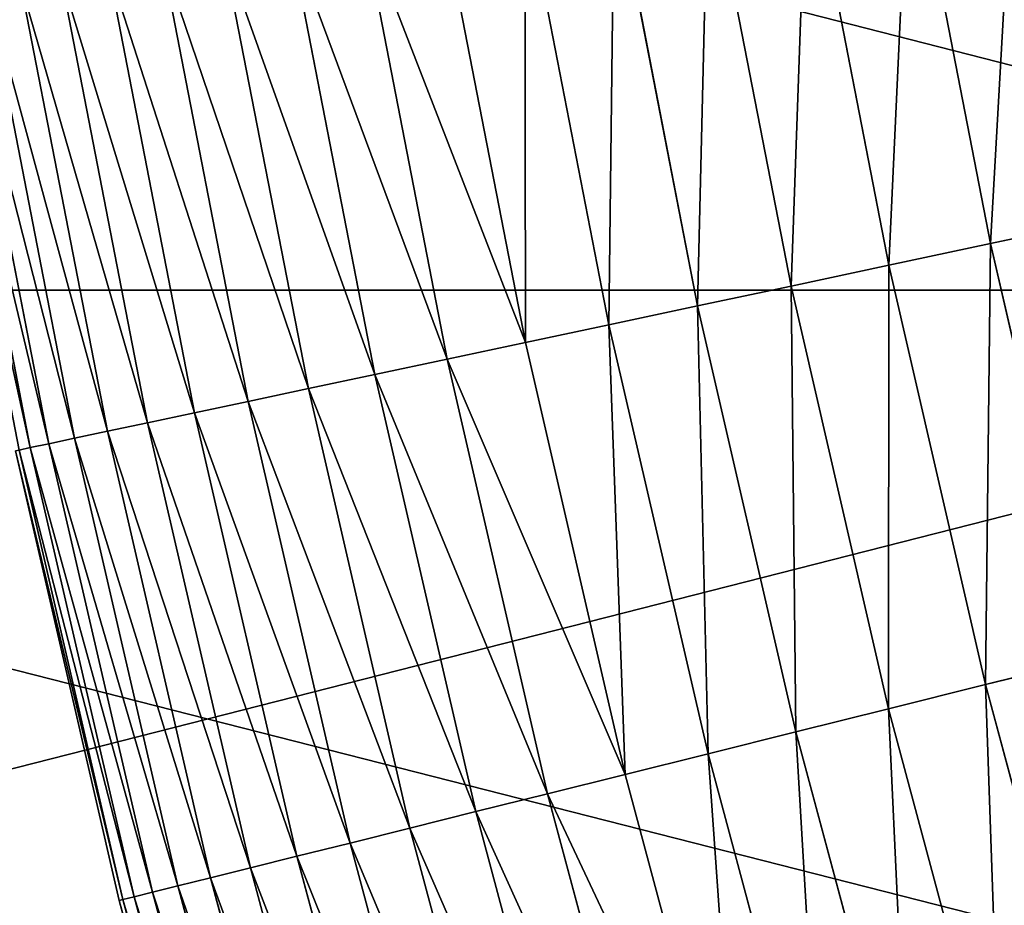
# Model space of a CAD drawing. Units: millimetres. Extents: x 0 to 78, y -74 to 74.
# Drawn here: x 24 to 26, y -7 to -5 of the extents above; entities that cross this region are included whole.
import ezdxf

# ---------------------------------------------------------------- set-up
doc = ezdxf.new("R2010")
doc.units = ezdxf.units.MM
doc.layers.get('0').update_dxf_attribs({"true_color": 0x000000})

# ---------------------------------------------------------------- blocks, each defined once
blk = doc.blocks.new('Group_13')
for p, q in [((24.593, 230.846, 4.948), (26.286, 222.134, 4.948)), ((24.593, 230.846, 495.052), (26.286, 222.134, 495.052)), ((22.463, 230.471, 6.227), (24.171, 221.685, 6.227)), ((22.463, 230.471, 493.773), (24.171, 221.685, 493.773)), ((20.416, 230.11, 7.639), (22.138, 221.252, 7.639)), ((20.416, 230.11, 492.361), (22.138, 221.252, 492.361)), ((18.461, 229.765, 9.179), (20.196, 220.84, 9.179)), ((18.461, 229.765, 490.821), (20.196, 220.84, 490.821)), ((16.604, 229.438, 10.841), (18.352, 220.448, 10.841)), ((16.604, 229.438, 489.159), (18.352, 220.448, 489.159)), ((14.854, 229.129, 12.618), (16.614, 220.078, 12.618)), ((14.854, 229.129, 487.382), (16.614, 220.078, 487.382)), ((13.218, 228.841, 485.497), (14.988, 219.733, 485.497)), ((13.218, 228.841, 14.503), (14.988, 219.733, 14.503)), ((11.701, 228.573, 483.511), (13.482, 219.413, 483.511)), ((11.701, 228.573, 16.489), (13.482, 219.413, 16.489)), ((10.31, 228.328, 481.433), (12.1, 219.119, 481.433)), ((10.31, 228.328, 18.567), (12.1, 219.119, 18.567)), ((9.05, 228.106, 479.27), (10.849, 218.853, 479.27)), ((9.05, 228.106, 20.73), (10.849, 218.853, 20.73)), ((7.927, 227.908, 477.031), (9.733, 218.616, 477.031)), ((7.927, 227.908, 22.969), (9.733, 218.616, 22.969)), ((6.944, 227.735, 474.725), (8.757, 218.408, 474.725)), ((6.944, 227.735, 25.275), (8.757, 218.408, 25.275)), ((6.106, 227.587, 472.361), (7.924, 218.231, 472.361)), ((6.106, 227.587, 27.639), (7.924, 218.231, 27.639)), ((4.488, 227.302, 465.013), (6.318, 217.89, 465.013)), ((4.488, 227.302, 34.987), (6.318, 217.89, 34.987)), ((4.876, 227.37, 467.495), (6.702, 217.972, 467.495)), ((4.876, 227.37, 32.505), (6.702, 217.972, 32.505)), ((5.415, 227.465, 469.948), (7.239, 218.086, 469.948)), ((5.415, 227.465, 30.052), (7.239, 218.086, 30.052)), ((28.476, 222.6, 3.807), (26.286, 222.134, 4.948)), ((26.286, 222.134, 495.052), (28.476, 222.6, 496.193)), ((26.286, 222.134, 4.948), (24.171, 221.685, 6.227)), ((24.171, 221.685, 493.773), (26.286, 222.134, 495.052)), ((26.286, 222.134, 4.948), (28.283, 213.486, 4.948)), ((26.286, 222.134, 495.052), (28.283, 213.486, 495.052)), ((24.171, 221.685, 6.227), (22.138, 221.252, 7.639)), ((22.138, 221.252, 492.361), (24.171, 221.685, 493.773)), ((24.171, 221.685, 6.227), (26.184, 212.963, 6.227)), ((24.171, 221.685, 493.773), (26.184, 212.963, 493.773)), ((22.138, 221.252, 7.639), (20.196, 220.84, 9.179)), ((20.196, 220.84, 490.821), (22.138, 221.252, 492.361)), ((22.138, 221.252, 7.639), (24.167, 212.46, 7.639)), ((22.138, 221.252, 492.361), (24.167, 212.46, 492.361)), ((20.196, 220.84, 9.179), (18.352, 220.448, 10.841)), ((18.352, 220.448, 489.159), (20.196, 220.84, 490.821)), ((20.196, 220.84, 9.179), (22.241, 211.98, 9.179)), ((20.196, 220.84, 490.821), (22.241, 211.98, 490.821)), ((18.352, 220.448, 10.841), (16.614, 220.078, 12.618)), ((16.614, 220.078, 487.382), (18.352, 220.448, 489.159)), ((18.352, 220.448, 10.841), (20.412, 211.524, 10.841)), ((18.352, 220.448, 489.159), (20.412, 211.524, 489.159)), ((16.614, 220.078, 12.618), (14.988, 219.733, 14.503)), ((14.988, 219.733, 485.497), (16.614, 220.078, 487.382)), ((16.614, 220.078, 12.618), (18.688, 211.094, 12.618)), ((16.614, 220.078, 487.382), (18.688, 211.094, 487.382)), ((14.988, 219.733, 14.503), (13.482, 219.413, 16.489)), ((13.482, 219.413, 483.511), (14.988, 219.733, 485.497)), ((14.988, 219.733, 14.503), (17.075, 210.692, 14.503)), ((14.988, 219.733, 485.497), (17.075, 210.692, 485.497)), ((13.482, 219.413, 16.489), (12.1, 219.119, 18.567)), ((12.1, 219.119, 481.433), (13.482, 219.413, 483.511)), ((13.482, 219.413, 16.489), (15.581, 210.32, 16.489)), ((13.482, 219.413, 483.511), (15.581, 210.32, 483.511)), ((12.1, 219.119, 18.567), (10.849, 218.853, 20.73)), ((10.849, 218.853, 479.27), (12.1, 219.119, 481.433)), ((12.1, 219.119, 18.567), (14.211, 209.978, 18.567)), ((12.1, 219.119, 481.433), (14.211, 209.978, 481.433)), ((9.733, 218.616, 477.031), (10.849, 218.853, 479.27)), ((10.849, 218.853, 20.73), (9.733, 218.616, 22.969)), ((10.849, 218.853, 20.73), (12.969, 209.668, 20.73)), ((10.849, 218.853, 479.27), (12.969, 209.668, 479.27)), ((8.757, 218.408, 474.725), (9.733, 218.616, 477.031)), ((9.733, 218.616, 22.969), (8.757, 218.408, 25.275)), ((9.733, 218.616, 22.969), (11.863, 209.392, 22.969)), ((9.733, 218.616, 477.031), (11.863, 209.392, 477.031)), ((8.757, 218.408, 25.275), (7.924, 218.231, 27.639)), ((7.924, 218.231, 472.361), (8.757, 218.408, 474.725)), ((8.757, 218.408, 25.275), (10.894, 209.151, 25.275)), ((8.757, 218.408, 474.725), (10.894, 209.151, 474.725)), ((7.239, 218.086, 30.052), (6.702, 217.972, 32.505)), ((6.702, 217.972, 467.495), (7.239, 218.086, 469.948)), ((7.924, 218.231, 27.639), (7.239, 218.086, 30.052)), ((7.239, 218.086, 469.948), (7.924, 218.231, 472.361)), ((7.239, 218.086, 30.052), (9.388, 208.775, 30.052)), ((7.239, 218.086, 469.948), (9.388, 208.775, 469.948)), ((7.924, 218.231, 27.639), (10.068, 208.945, 27.639)), ((7.924, 218.231, 472.361), (10.068, 208.945, 472.361)), ((6.087, 217.841, 462.512), (6.318, 217.89, 465.013)), ((6.318, 217.89, 34.987), (6.087, 217.841, 37.488)), ((6.318, 217.89, 465.013), (6.702, 217.972, 467.495)), ((6.702, 217.972, 32.505), (6.318, 217.89, 34.987)), ((6.318, 217.89, 465.013), (8.475, 208.548, 465.013)), ((6.318, 217.89, 34.987), (8.475, 208.548, 34.987)), ((6.702, 217.972, 467.495), (8.856, 208.643, 467.495)), ((6.702, 217.972, 32.505), (8.856, 208.643, 32.505)), ((6.009, 217.824, 460), (8.169, 208.471, 460)), ((6.009, 217.824, 40), (8.169, 208.471, 40)), ((6.087, 217.841, 462.512), (8.245, 208.491, 462.512)), ((6.087, 217.841, 37.488), (8.245, 208.491, 37.488)), ((28.283, 213.486, 4.948), (26.184, 212.963, 6.227)), ((26.184, 212.963, 493.773), (28.283, 213.486, 495.052)), ((26.184, 212.963, 6.227), (24.167, 212.46, 7.639)), ((24.167, 212.46, 492.361), (26.184, 212.963, 493.773)), ((26.184, 212.963, 6.227), (28.501, 204.317, 6.227)), ((26.184, 212.963, 493.773), (28.501, 204.317, 493.773)), ((24.167, 212.46, 7.639), (22.241, 211.98, 9.179)), ((22.241, 211.98, 490.821), (24.167, 212.46, 492.361)), ((24.167, 212.46, 7.639), (26.503, 203.745, 7.639)), ((24.167, 212.46, 492.361), (26.503, 203.745, 492.361)), ((22.241, 211.98, 9.179), (20.412, 211.524, 10.841)), ((20.412, 211.524, 489.159), (22.241, 211.98, 490.821)), ((22.241, 211.98, 9.179), (24.594, 203.197, 9.179)), ((22.241, 211.98, 490.821), (24.594, 203.197, 490.821)), ((20.412, 211.524, 10.841), (18.688, 211.094, 12.618)), ((18.688, 211.094, 487.382), (20.412, 211.524, 489.159)), ((20.412, 211.524, 10.841), (22.782, 202.678, 10.841)), ((20.412, 211.524, 489.159), (22.782, 202.678, 489.159)), ((18.688, 211.094, 12.618), (17.075, 210.692, 14.503)), ((17.075, 210.692, 485.497), (18.688, 211.094, 487.382)), ((18.688, 211.094, 12.618), (21.074, 202.188, 12.618)), ((18.688, 211.094, 487.382), (21.074, 202.188, 487.382)), ((17.075, 210.692, 14.503), (15.581, 210.32, 16.489)), ((15.581, 210.32, 483.511), (17.075, 210.692, 485.497)), ((17.075, 210.692, 14.503), (19.477, 201.73, 14.503)), ((17.075, 210.692, 485.497), (19.477, 201.73, 485.497)), ((15.581, 210.32, 16.489), (14.211, 209.978, 18.567)), ((14.211, 209.978, 481.433), (15.581, 210.32, 483.511)), ((15.581, 210.32, 16.489), (17.996, 201.305, 16.489)), ((15.581, 210.32, 483.511), (17.996, 201.305, 483.511)), ((14.211, 209.978, 18.567), (12.969, 209.668, 20.73)), ((12.969, 209.668, 479.27), (14.211, 209.978, 481.433)), ((14.211, 209.978, 18.567), (16.639, 200.916, 18.567)), ((14.211, 209.978, 481.433), (16.639, 200.916, 481.433)), ((12.969, 209.668, 20.73), (11.863, 209.392, 22.969)), ((11.863, 209.392, 477.031), (12.969, 209.668, 479.27)), ((12.969, 209.668, 20.73), (15.409, 200.564, 20.73)), ((12.969, 209.668, 479.27), (15.409, 200.564, 479.27)), ((11.863, 209.392, 22.969), (10.894, 209.151, 25.275)), ((10.894, 209.151, 474.725), (11.863, 209.392, 477.031)), ((11.863, 209.392, 22.969), (14.312, 200.249, 22.969)), ((11.863, 209.392, 477.031), (14.312, 200.249, 477.031)), ((10.894, 209.151, 25.275), (10.068, 208.945, 27.639)), ((10.068, 208.945, 472.361), (10.894, 209.151, 474.725)), ((10.894, 209.151, 25.275), (13.353, 199.974, 25.275)), ((10.894, 209.151, 474.725), (13.353, 199.974, 474.725)), ((10.068, 208.945, 27.639), (9.388, 208.775, 30.052)), ((9.388, 208.775, 469.948), (10.068, 208.945, 472.361)), ((10.068, 208.945, 27.639), (12.535, 199.739, 27.639)), ((10.068, 208.945, 472.361), (12.535, 199.739, 472.361)), ((9.388, 208.775, 30.052), (8.856, 208.643, 32.505)), ((8.856, 208.643, 467.495), (9.388, 208.775, 469.948)), ((9.388, 208.775, 30.052), (11.861, 199.546, 30.052)), ((9.388, 208.775, 469.948), (11.861, 199.546, 469.948)), ((8.169, 208.471, 460), (8.245, 208.491, 462.512)), ((8.245, 208.491, 37.488), (8.169, 208.471, 40)), ((8.169, 208.471, 40), (8.169, 208.471, 460)), ((8.169, 208.471, 460), (10.653, 199.2, 460)), ((8.169, 208.471, 40), (10.653, 199.2, 40)), ((8.245, 208.491, 462.512), (8.475, 208.548, 465.013)), ((8.475, 208.548, 34.987), (8.245, 208.491, 37.488)), ((8.245, 208.491, 462.512), (10.729, 199.221, 462.512)), ((8.245, 208.491, 37.488), (10.729, 199.221, 37.488)), ((8.475, 208.548, 465.013), (8.856, 208.643, 467.495)), ((8.856, 208.643, 32.505), (8.475, 208.548, 34.987)), ((8.475, 208.548, 34.987), (10.956, 199.287, 34.987)), ((8.475, 208.548, 465.013), (10.956, 199.287, 465.013)), ((8.856, 208.643, 32.505), (11.334, 199.395, 32.505)), ((8.856, 208.643, 467.495), (11.334, 199.395, 467.495))]:
    blk.add_line(p, q)
mesh = blk.add_polyface()
corners = [(26.798, 231.235, 3.807), (26.286, 222.134, 4.948), (24.593, 230.846, 4.948), (28.476, 222.6, 3.807)]
mesh.append_faces([[corners[k] for k in face] for face in [(0, 1, 2), (1, 0, 3)]], dxfattribs={"vtx0": -1})
mesh = blk.add_polyface()
corners = [(26.286, 222.134, 495.052), (26.798, 231.235, 496.193), (24.593, 230.846, 495.052), (28.476, 222.6, 496.193)]
mesh.append_faces([[corners[k] for k in face] for face in [(0, 1, 2), (1, 0, 3)]], dxfattribs={"vtx0": -1})
mesh = blk.add_polyface()
corners = [(24.593, 230.846, 4.948), (24.171, 221.685, 6.227), (22.463, 230.471, 6.227), (26.286, 222.134, 4.948)]
mesh.append_faces([[corners[k] for k in face] for face in [(0, 1, 2), (1, 0, 3)]], dxfattribs={"vtx0": -1})
mesh = blk.add_polyface()
corners = [(24.171, 221.685, 493.773), (24.593, 230.846, 495.052), (22.463, 230.471, 493.773), (26.286, 222.134, 495.052)]
mesh.append_faces([[corners[k] for k in face] for face in [(0, 1, 2), (1, 0, 3)]], dxfattribs={"vtx0": -1})
mesh = blk.add_polyface()
corners = [(22.463, 230.471, 6.227), (22.138, 221.252, 7.639), (20.416, 230.11, 7.639), (24.171, 221.685, 6.227)]
mesh.append_faces([[corners[k] for k in face] for face in [(0, 1, 2), (1, 0, 3)]], dxfattribs={"vtx0": -1})
mesh = blk.add_polyface()
corners = [(22.138, 221.252, 492.361), (22.463, 230.471, 493.773), (20.416, 230.11, 492.361), (24.171, 221.685, 493.773)]
mesh.append_faces([[corners[k] for k in face] for face in [(0, 1, 2), (1, 0, 3)]], dxfattribs={"vtx0": -1})
mesh = blk.add_polyface()
corners = [(20.416, 230.11, 7.639), (20.196, 220.84, 9.179), (18.461, 229.765, 9.179), (22.138, 221.252, 7.639)]
mesh.append_faces([[corners[k] for k in face] for face in [(0, 1, 2), (1, 0, 3)]], dxfattribs={"vtx0": -1})
mesh = blk.add_polyface()
corners = [(20.196, 220.84, 490.821), (20.416, 230.11, 492.361), (18.461, 229.765, 490.821), (22.138, 221.252, 492.361)]
mesh.append_faces([[corners[k] for k in face] for face in [(0, 1, 2), (1, 0, 3)]], dxfattribs={"vtx0": -1})
mesh = blk.add_polyface()
corners = [(18.461, 229.765, 9.179), (18.352, 220.448, 10.841), (16.604, 229.438, 10.841), (20.196, 220.84, 9.179)]
mesh.append_faces([[corners[k] for k in face] for face in [(0, 1, 2), (1, 0, 3)]], dxfattribs={"vtx0": -1})
mesh = blk.add_polyface()
corners = [(18.352, 220.448, 489.159), (18.461, 229.765, 490.821), (16.604, 229.438, 489.159), (20.196, 220.84, 490.821)]
mesh.append_faces([[corners[k] for k in face] for face in [(0, 1, 2), (1, 0, 3)]], dxfattribs={"vtx0": -1})
mesh = blk.add_polyface()
corners = [(16.604, 229.438, 10.841), (16.614, 220.078, 12.618), (14.854, 229.129, 12.618), (18.352, 220.448, 10.841)]
mesh.append_faces([[corners[k] for k in face] for face in [(0, 1, 2), (1, 0, 3)]], dxfattribs={"vtx0": -1})
mesh = blk.add_polyface()
corners = [(16.614, 220.078, 487.382), (16.604, 229.438, 489.159), (14.854, 229.129, 487.382), (18.352, 220.448, 489.159)]
mesh.append_faces([[corners[k] for k in face] for face in [(0, 1, 2), (1, 0, 3)]], dxfattribs={"vtx0": -1})
mesh = blk.add_polyface()
corners = [(16.614, 220.078, 487.382), (13.218, 228.841, 485.497), (14.988, 219.733, 485.497), (14.854, 229.129, 487.382)]
mesh.append_faces([[corners[k] for k in face] for face in [(0, 1, 2), (1, 0, 3)]], dxfattribs={"vtx0": -1})
mesh = blk.add_polyface()
corners = [(13.218, 228.841, 14.503), (16.614, 220.078, 12.618), (14.988, 219.733, 14.503), (14.854, 229.129, 12.618)]
mesh.append_faces([[corners[k] for k in face] for face in [(0, 1, 2), (1, 0, 3)]], dxfattribs={"vtx0": -1})
mesh = blk.add_polyface()
corners = [(14.988, 219.733, 485.497), (11.701, 228.573, 483.511), (13.482, 219.413, 483.511), (13.218, 228.841, 485.497)]
mesh.append_faces([[corners[k] for k in face] for face in [(0, 1, 2), (1, 0, 3)]], dxfattribs={"vtx0": -1})
mesh = blk.add_polyface()
corners = [(11.701, 228.573, 16.489), (14.988, 219.733, 14.503), (13.482, 219.413, 16.489), (13.218, 228.841, 14.503)]
mesh.append_faces([[corners[k] for k in face] for face in [(0, 1, 2), (1, 0, 3)]], dxfattribs={"vtx0": -1})
mesh = blk.add_polyface()
corners = [(10.31, 228.328, 18.567), (13.482, 219.413, 16.489), (12.1, 219.119, 18.567), (11.701, 228.573, 16.489)]
mesh.append_faces([[corners[k] for k in face] for face in [(0, 1, 2), (1, 0, 3)]], dxfattribs={"vtx0": -1})
mesh = blk.add_polyface()
corners = [(13.482, 219.413, 483.511), (10.31, 228.328, 481.433), (12.1, 219.119, 481.433), (11.701, 228.573, 483.511)]
mesh.append_faces([[corners[k] for k in face] for face in [(0, 1, 2), (1, 0, 3)]], dxfattribs={"vtx0": -1})
mesh = blk.add_polyface()
corners = [(12.1, 219.119, 481.433), (9.05, 228.106, 479.27), (10.849, 218.853, 479.27), (10.31, 228.328, 481.433)]
mesh.append_faces([[corners[k] for k in face] for face in [(0, 1, 2), (1, 0, 3)]], dxfattribs={"vtx0": -1})
mesh = blk.add_polyface()
corners = [(9.05, 228.106, 20.73), (12.1, 219.119, 18.567), (10.849, 218.853, 20.73), (10.31, 228.328, 18.567)]
mesh.append_faces([[corners[k] for k in face] for face in [(0, 1, 2), (1, 0, 3)]], dxfattribs={"vtx0": -1})
mesh = blk.add_polyface()
corners = [(10.849, 218.853, 479.27), (7.927, 227.908, 477.031), (9.733, 218.616, 477.031), (9.05, 228.106, 479.27)]
mesh.append_faces([[corners[k] for k in face] for face in [(0, 1, 2), (1, 0, 3)]], dxfattribs={"vtx0": -1})
mesh = blk.add_polyface()
corners = [(7.927, 227.908, 22.969), (10.849, 218.853, 20.73), (9.733, 218.616, 22.969), (9.05, 228.106, 20.73)]
mesh.append_faces([[corners[k] for k in face] for face in [(0, 1, 2), (1, 0, 3)]], dxfattribs={"vtx0": -1})
mesh = blk.add_polyface()
corners = [(9.733, 218.616, 477.031), (6.944, 227.735, 474.725), (8.757, 218.408, 474.725), (7.927, 227.908, 477.031)]
mesh.append_faces([[corners[k] for k in face] for face in [(0, 1, 2), (1, 0, 3)]], dxfattribs={"vtx0": -1})
mesh = blk.add_polyface()
corners = [(6.944, 227.735, 25.275), (9.733, 218.616, 22.969), (8.757, 218.408, 25.275), (7.927, 227.908, 22.969)]
mesh.append_faces([[corners[k] for k in face] for face in [(0, 1, 2), (1, 0, 3)]], dxfattribs={"vtx0": -1})
mesh = blk.add_polyface()
corners = [(8.757, 218.408, 474.725), (6.106, 227.587, 472.361), (7.924, 218.231, 472.361), (6.944, 227.735, 474.725)]
mesh.append_faces([[corners[k] for k in face] for face in [(0, 1, 2), (1, 0, 3)]], dxfattribs={"vtx0": -1})
mesh = blk.add_polyface()
corners = [(6.106, 227.587, 27.639), (8.757, 218.408, 25.275), (7.924, 218.231, 27.639), (6.944, 227.735, 25.275)]
mesh.append_faces([[corners[k] for k in face] for face in [(0, 1, 2), (1, 0, 3)]], dxfattribs={"vtx0": -1})
mesh = blk.add_polyface()
corners = [(7.924, 218.231, 472.361), (5.415, 227.465, 469.948), (7.239, 218.086, 469.948), (6.106, 227.587, 472.361)]
mesh.append_faces([[corners[k] for k in face] for face in [(0, 1, 2), (1, 0, 3)]], dxfattribs={"vtx0": -1})
mesh = blk.add_polyface()
corners = [(5.415, 227.465, 30.052), (7.924, 218.231, 27.639), (7.239, 218.086, 30.052), (6.106, 227.587, 27.639)]
mesh.append_faces([[corners[k] for k in face] for face in [(0, 1, 2), (1, 0, 3)]], dxfattribs={"vtx0": -1})
mesh = blk.add_polyface()
corners = [(6.318, 217.89, 465.013), (4.256, 227.26, 462.512), (6.087, 217.841, 462.512), (4.488, 227.302, 465.013)]
mesh.append_faces([[corners[k] for k in face] for face in [(0, 1, 2), (1, 0, 3)]], dxfattribs={"vtx0": -1})
mesh = blk.add_polyface()
corners = [(4.256, 227.26, 37.488), (6.318, 217.89, 34.987), (6.087, 217.841, 37.488), (4.488, 227.302, 34.987)]
mesh.append_faces([[corners[k] for k in face] for face in [(0, 1, 2), (1, 0, 3)]], dxfattribs={"vtx0": -1})
mesh = blk.add_polyface()
corners = [(6.702, 217.972, 467.495), (4.488, 227.302, 465.013), (6.318, 217.89, 465.013), (4.876, 227.37, 467.495)]
mesh.append_faces([[corners[k] for k in face] for face in [(0, 1, 2), (1, 0, 3)]], dxfattribs={"vtx0": -1})
mesh = blk.add_polyface()
corners = [(4.488, 227.302, 34.987), (6.702, 217.972, 32.505), (6.318, 217.89, 34.987), (4.876, 227.37, 32.505)]
mesh.append_faces([[corners[k] for k in face] for face in [(0, 1, 2), (1, 0, 3)]], dxfattribs={"vtx0": -1})
mesh = blk.add_polyface()
corners = [(7.239, 218.086, 469.948), (4.876, 227.37, 467.495), (6.702, 217.972, 467.495), (5.415, 227.465, 469.948)]
mesh.append_faces([[corners[k] for k in face] for face in [(0, 1, 2), (1, 0, 3)]], dxfattribs={"vtx0": -1})
mesh = blk.add_polyface()
corners = [(4.876, 227.37, 32.505), (7.239, 218.086, 30.052), (6.702, 217.972, 32.505), (5.415, 227.465, 30.052)]
mesh.append_faces([[corners[k] for k in face] for face in [(0, 1, 2), (1, 0, 3)]], dxfattribs={"vtx0": -1})
mesh = blk.add_polyface()
corners = [(28.476, 222.6, 3.807), (28.283, 213.486, 4.948), (26.286, 222.134, 4.948), (30.455, 214.028, 3.807)]
mesh.append_faces([[corners[k] for k in face] for face in [(0, 1, 2), (1, 0, 3)]], dxfattribs={"vtx0": -1})
mesh = blk.add_polyface()
corners = [(28.283, 213.486, 495.052), (28.476, 222.6, 496.193), (26.286, 222.134, 495.052), (30.455, 214.028, 496.193)]
mesh.append_faces([[corners[k] for k in face] for face in [(0, 1, 2), (1, 0, 3)]], dxfattribs={"vtx0": -1})
mesh = blk.add_polyface()
corners = [(26.286, 222.134, 4.948), (26.184, 212.963, 6.227), (24.171, 221.685, 6.227), (28.283, 213.486, 4.948)]
mesh.append_faces([[corners[k] for k in face] for face in [(0, 1, 2), (1, 0, 3)]], dxfattribs={"vtx0": -1})
mesh = blk.add_polyface()
corners = [(26.184, 212.963, 493.773), (26.286, 222.134, 495.052), (24.171, 221.685, 493.773), (28.283, 213.486, 495.052)]
mesh.append_faces([[corners[k] for k in face] for face in [(0, 1, 2), (1, 0, 3)]], dxfattribs={"vtx0": -1})
mesh = blk.add_polyface()
corners = [(24.171, 221.685, 6.227), (24.167, 212.46, 7.639), (22.138, 221.252, 7.639), (26.184, 212.963, 6.227)]
mesh.append_faces([[corners[k] for k in face] for face in [(0, 1, 2), (1, 0, 3)]], dxfattribs={"vtx0": -1})
mesh = blk.add_polyface()
corners = [(24.167, 212.46, 492.361), (24.171, 221.685, 493.773), (22.138, 221.252, 492.361), (26.184, 212.963, 493.773)]
mesh.append_faces([[corners[k] for k in face] for face in [(0, 1, 2), (1, 0, 3)]], dxfattribs={"vtx0": -1})
mesh = blk.add_polyface()
corners = [(22.138, 221.252, 7.639), (22.241, 211.98, 9.179), (20.196, 220.84, 9.179), (24.167, 212.46, 7.639)]
mesh.append_faces([[corners[k] for k in face] for face in [(0, 1, 2), (1, 0, 3)]], dxfattribs={"vtx0": -1})
mesh = blk.add_polyface()
corners = [(22.241, 211.98, 490.821), (22.138, 221.252, 492.361), (20.196, 220.84, 490.821), (24.167, 212.46, 492.361)]
mesh.append_faces([[corners[k] for k in face] for face in [(0, 1, 2), (1, 0, 3)]], dxfattribs={"vtx0": -1})
mesh = blk.add_polyface()
corners = [(20.196, 220.84, 9.179), (20.412, 211.524, 10.841), (18.352, 220.448, 10.841), (22.241, 211.98, 9.179)]
mesh.append_faces([[corners[k] for k in face] for face in [(0, 1, 2), (1, 0, 3)]], dxfattribs={"vtx0": -1})
mesh = blk.add_polyface()
corners = [(20.412, 211.524, 489.159), (20.196, 220.84, 490.821), (18.352, 220.448, 489.159), (22.241, 211.98, 490.821)]
mesh.append_faces([[corners[k] for k in face] for face in [(0, 1, 2), (1, 0, 3)]], dxfattribs={"vtx0": -1})
mesh = blk.add_polyface()
corners = [(18.352, 220.448, 10.841), (18.688, 211.094, 12.618), (16.614, 220.078, 12.618), (20.412, 211.524, 10.841)]
mesh.append_faces([[corners[k] for k in face] for face in [(0, 1, 2), (1, 0, 3)]], dxfattribs={"vtx0": -1})
mesh = blk.add_polyface()
corners = [(18.688, 211.094, 487.382), (18.352, 220.448, 489.159), (16.614, 220.078, 487.382), (20.412, 211.524, 489.159)]
mesh.append_faces([[corners[k] for k in face] for face in [(0, 1, 2), (1, 0, 3)]], dxfattribs={"vtx0": -1})
mesh = blk.add_polyface()
corners = [(14.988, 219.733, 14.503), (18.688, 211.094, 12.618), (17.075, 210.692, 14.503), (16.614, 220.078, 12.618)]
mesh.append_faces([[corners[k] for k in face] for face in [(0, 1, 2), (1, 0, 3)]], dxfattribs={"vtx0": -1})
mesh = blk.add_polyface()
corners = [(18.688, 211.094, 487.382), (14.988, 219.733, 485.497), (17.075, 210.692, 485.497), (16.614, 220.078, 487.382)]
mesh.append_faces([[corners[k] for k in face] for face in [(0, 1, 2), (1, 0, 3)]], dxfattribs={"vtx0": -1})
mesh = blk.add_polyface()
corners = [(13.482, 219.413, 16.489), (17.075, 210.692, 14.503), (15.581, 210.32, 16.489), (14.988, 219.733, 14.503)]
mesh.append_faces([[corners[k] for k in face] for face in [(0, 1, 2), (1, 0, 3)]], dxfattribs={"vtx0": -1})
mesh = blk.add_polyface()
corners = [(17.075, 210.692, 485.497), (13.482, 219.413, 483.511), (15.581, 210.32, 483.511), (14.988, 219.733, 485.497)]
mesh.append_faces([[corners[k] for k in face] for face in [(0, 1, 2), (1, 0, 3)]], dxfattribs={"vtx0": -1})
mesh = blk.add_polyface()
corners = [(12.1, 219.119, 18.567), (15.581, 210.32, 16.489), (14.211, 209.978, 18.567), (13.482, 219.413, 16.489)]
mesh.append_faces([[corners[k] for k in face] for face in [(0, 1, 2), (1, 0, 3)]], dxfattribs={"vtx0": -1})
mesh = blk.add_polyface()
corners = [(15.581, 210.32, 483.511), (12.1, 219.119, 481.433), (14.211, 209.978, 481.433), (13.482, 219.413, 483.511)]
mesh.append_faces([[corners[k] for k in face] for face in [(0, 1, 2), (1, 0, 3)]], dxfattribs={"vtx0": -1})
mesh = blk.add_polyface()
corners = [(10.849, 218.853, 20.73), (14.211, 209.978, 18.567), (12.969, 209.668, 20.73), (12.1, 219.119, 18.567)]
mesh.append_faces([[corners[k] for k in face] for face in [(0, 1, 2), (1, 0, 3)]], dxfattribs={"vtx0": -1})
mesh = blk.add_polyface()
corners = [(14.211, 209.978, 481.433), (10.849, 218.853, 479.27), (12.969, 209.668, 479.27), (12.1, 219.119, 481.433)]
mesh.append_faces([[corners[k] for k in face] for face in [(0, 1, 2), (1, 0, 3)]], dxfattribs={"vtx0": -1})
mesh = blk.add_polyface()
corners = [(9.733, 218.616, 22.969), (12.969, 209.668, 20.73), (11.863, 209.392, 22.969), (10.849, 218.853, 20.73)]
mesh.append_faces([[corners[k] for k in face] for face in [(0, 1, 2), (1, 0, 3)]], dxfattribs={"vtx0": -1})
mesh = blk.add_polyface()
corners = [(12.969, 209.668, 479.27), (9.733, 218.616, 477.031), (11.863, 209.392, 477.031), (10.849, 218.853, 479.27)]
mesh.append_faces([[corners[k] for k in face] for face in [(0, 1, 2), (1, 0, 3)]], dxfattribs={"vtx0": -1})
mesh = blk.add_polyface()
corners = [(8.757, 218.408, 25.275), (11.863, 209.392, 22.969), (10.894, 209.151, 25.275), (9.733, 218.616, 22.969)]
mesh.append_faces([[corners[k] for k in face] for face in [(0, 1, 2), (1, 0, 3)]], dxfattribs={"vtx0": -1})
mesh = blk.add_polyface()
corners = [(11.863, 209.392, 477.031), (8.757, 218.408, 474.725), (10.894, 209.151, 474.725), (9.733, 218.616, 477.031)]
mesh.append_faces([[corners[k] for k in face] for face in [(0, 1, 2), (1, 0, 3)]], dxfattribs={"vtx0": -1})
mesh = blk.add_polyface()
corners = [(7.924, 218.231, 27.639), (10.894, 209.151, 25.275), (10.068, 208.945, 27.639), (8.757, 218.408, 25.275)]
mesh.append_faces([[corners[k] for k in face] for face in [(0, 1, 2), (1, 0, 3)]], dxfattribs={"vtx0": -1})
mesh = blk.add_polyface()
corners = [(10.894, 209.151, 474.725), (7.924, 218.231, 472.361), (10.068, 208.945, 472.361), (8.757, 218.408, 474.725)]
mesh.append_faces([[corners[k] for k in face] for face in [(0, 1, 2), (1, 0, 3)]], dxfattribs={"vtx0": -1})
mesh = blk.add_polyface()
corners = [(6.702, 217.972, 32.505), (9.388, 208.775, 30.052), (8.856, 208.643, 32.505), (7.239, 218.086, 30.052)]
mesh.append_faces([[corners[k] for k in face] for face in [(0, 1, 2), (1, 0, 3)]], dxfattribs={"vtx0": -1})
mesh = blk.add_polyface()
corners = [(9.388, 208.775, 469.948), (6.702, 217.972, 467.495), (8.856, 208.643, 467.495), (7.239, 218.086, 469.948)]
mesh.append_faces([[corners[k] for k in face] for face in [(0, 1, 2), (1, 0, 3)]], dxfattribs={"vtx0": -1})
mesh = blk.add_polyface()
corners = [(7.239, 218.086, 30.052), (10.068, 208.945, 27.639), (9.388, 208.775, 30.052), (7.924, 218.231, 27.639)]
mesh.append_faces([[corners[k] for k in face] for face in [(0, 1, 2), (1, 0, 3)]], dxfattribs={"vtx0": -1})
mesh = blk.add_polyface()
corners = [(10.068, 208.945, 472.361), (7.239, 218.086, 469.948), (9.388, 208.775, 469.948), (7.924, 218.231, 472.361)]
mesh.append_faces([[corners[k] for k in face] for face in [(0, 1, 2), (1, 0, 3)]], dxfattribs={"vtx0": -1})
mesh = blk.add_polyface()
corners = [(8.475, 208.548, 465.013), (6.087, 217.841, 462.512), (8.245, 208.491, 462.512), (6.318, 217.89, 465.013)]
mesh.append_faces([[corners[k] for k in face] for face in [(0, 1, 2), (1, 0, 3)]], dxfattribs={"vtx0": -1})
mesh = blk.add_polyface()
corners = [(6.087, 217.841, 37.488), (8.475, 208.548, 34.987), (8.245, 208.491, 37.488), (6.318, 217.89, 34.987)]
mesh.append_faces([[corners[k] for k in face] for face in [(0, 1, 2), (1, 0, 3)]], dxfattribs={"vtx0": -1})
mesh = blk.add_polyface()
corners = [(8.856, 208.643, 467.495), (6.318, 217.89, 465.013), (8.475, 208.548, 465.013), (6.702, 217.972, 467.495)]
mesh.append_faces([[corners[k] for k in face] for face in [(0, 1, 2), (1, 0, 3)]], dxfattribs={"vtx0": -1})
mesh = blk.add_polyface()
corners = [(6.318, 217.89, 34.987), (8.856, 208.643, 32.505), (8.475, 208.548, 34.987), (6.702, 217.972, 32.505)]
mesh.append_faces([[corners[k] for k in face] for face in [(0, 1, 2), (1, 0, 3)]], dxfattribs={"vtx0": -1})
mesh = blk.add_polyface()
corners = [(8.245, 208.491, 462.512), (6.009, 217.824, 460), (8.169, 208.471, 460), (6.087, 217.841, 462.512)]
mesh.append_faces([[corners[k] for k in face] for face in [(0, 1, 2), (1, 0, 3)]], dxfattribs={"vtx0": -1})
mesh = blk.add_polyface()
corners = [(6.009, 217.824, 40), (8.245, 208.491, 37.488), (8.169, 208.471, 40), (6.087, 217.841, 37.488)]
mesh.append_faces([[corners[k] for k in face] for face in [(0, 1, 2), (1, 0, 3)]], dxfattribs={"vtx0": -1})
mesh = blk.add_polyface()
corners = [(6.009, 217.824, 460), (8.169, 208.471, 40), (8.169, 208.471, 460), (6.009, 217.824, 40)]
mesh.append_faces([[corners[k] for k in face] for face in [(0, 1, 2), (1, 0, 3)]], dxfattribs={"vtx0": -1})
mesh = blk.add_polyface()
corners = [(28.283, 213.486, 4.948), (28.501, 204.317, 6.227), (26.184, 212.963, 6.227), (30.58, 204.914, 4.948)]
mesh.append_faces([[corners[k] for k in face] for face in [(0, 1, 2), (1, 0, 3)]], dxfattribs={"vtx0": -1})
mesh = blk.add_polyface()
corners = [(28.501, 204.317, 493.773), (28.283, 213.486, 495.052), (26.184, 212.963, 493.773), (30.58, 204.914, 495.052)]
mesh.append_faces([[corners[k] for k in face] for face in [(0, 1, 2), (1, 0, 3)]], dxfattribs={"vtx0": -1})
mesh = blk.add_polyface()
corners = [(26.184, 212.963, 6.227), (26.503, 203.745, 7.639), (24.167, 212.46, 7.639), (28.501, 204.317, 6.227)]
mesh.append_faces([[corners[k] for k in face] for face in [(0, 1, 2), (1, 0, 3)]], dxfattribs={"vtx0": -1})
mesh = blk.add_polyface()
corners = [(26.503, 203.745, 492.361), (26.184, 212.963, 493.773), (24.167, 212.46, 492.361), (28.501, 204.317, 493.773)]
mesh.append_faces([[corners[k] for k in face] for face in [(0, 1, 2), (1, 0, 3)]], dxfattribs={"vtx0": -1})
mesh = blk.add_polyface()
corners = [(24.167, 212.46, 7.639), (24.594, 203.197, 9.179), (22.241, 211.98, 9.179), (26.503, 203.745, 7.639)]
mesh.append_faces([[corners[k] for k in face] for face in [(0, 1, 2), (1, 0, 3)]], dxfattribs={"vtx0": -1})
mesh = blk.add_polyface()
corners = [(24.594, 203.197, 490.821), (24.167, 212.46, 492.361), (22.241, 211.98, 490.821), (26.503, 203.745, 492.361)]
mesh.append_faces([[corners[k] for k in face] for face in [(0, 1, 2), (1, 0, 3)]], dxfattribs={"vtx0": -1})
mesh = blk.add_polyface()
corners = [(22.241, 211.98, 9.179), (22.782, 202.678, 10.841), (20.412, 211.524, 10.841), (24.594, 203.197, 9.179)]
mesh.append_faces([[corners[k] for k in face] for face in [(0, 1, 2), (1, 0, 3)]], dxfattribs={"vtx0": -1})
mesh = blk.add_polyface()
corners = [(22.782, 202.678, 489.159), (22.241, 211.98, 490.821), (20.412, 211.524, 489.159), (24.594, 203.197, 490.821)]
mesh.append_faces([[corners[k] for k in face] for face in [(0, 1, 2), (1, 0, 3)]], dxfattribs={"vtx0": -1})
mesh = blk.add_polyface()
corners = [(20.412, 211.524, 10.841), (21.074, 202.188, 12.618), (18.688, 211.094, 12.618), (22.782, 202.678, 10.841)]
mesh.append_faces([[corners[k] for k in face] for face in [(0, 1, 2), (1, 0, 3)]], dxfattribs={"vtx0": -1})
mesh = blk.add_polyface()
corners = [(21.074, 202.188, 487.382), (20.412, 211.524, 489.159), (18.688, 211.094, 487.382), (22.782, 202.678, 489.159)]
mesh.append_faces([[corners[k] for k in face] for face in [(0, 1, 2), (1, 0, 3)]], dxfattribs={"vtx0": -1})
mesh = blk.add_polyface()
corners = [(17.075, 210.692, 14.503), (21.074, 202.188, 12.618), (19.477, 201.73, 14.503), (18.688, 211.094, 12.618)]
mesh.append_faces([[corners[k] for k in face] for face in [(0, 1, 2), (1, 0, 3)]], dxfattribs={"vtx0": -1})
mesh = blk.add_polyface()
corners = [(21.074, 202.188, 487.382), (17.075, 210.692, 485.497), (19.477, 201.73, 485.497), (18.688, 211.094, 487.382)]
mesh.append_faces([[corners[k] for k in face] for face in [(0, 1, 2), (1, 0, 3)]], dxfattribs={"vtx0": -1})
mesh = blk.add_polyface()
corners = [(15.581, 210.32, 16.489), (19.477, 201.73, 14.503), (17.996, 201.305, 16.489), (17.075, 210.692, 14.503)]
mesh.append_faces([[corners[k] for k in face] for face in [(0, 1, 2), (1, 0, 3)]], dxfattribs={"vtx0": -1})
mesh = blk.add_polyface()
corners = [(19.477, 201.73, 485.497), (15.581, 210.32, 483.511), (17.996, 201.305, 483.511), (17.075, 210.692, 485.497)]
mesh.append_faces([[corners[k] for k in face] for face in [(0, 1, 2), (1, 0, 3)]], dxfattribs={"vtx0": -1})
mesh = blk.add_polyface()
corners = [(14.211, 209.978, 18.567), (17.996, 201.305, 16.489), (16.639, 200.916, 18.567), (15.581, 210.32, 16.489)]
mesh.append_faces([[corners[k] for k in face] for face in [(0, 1, 2), (1, 0, 3)]], dxfattribs={"vtx0": -1})
mesh = blk.add_polyface()
corners = [(17.996, 201.305, 483.511), (14.211, 209.978, 481.433), (16.639, 200.916, 481.433), (15.581, 210.32, 483.511)]
mesh.append_faces([[corners[k] for k in face] for face in [(0, 1, 2), (1, 0, 3)]], dxfattribs={"vtx0": -1})
mesh = blk.add_polyface()
corners = [(12.969, 209.668, 20.73), (16.639, 200.916, 18.567), (15.409, 200.564, 20.73), (14.211, 209.978, 18.567)]
mesh.append_faces([[corners[k] for k in face] for face in [(0, 1, 2), (1, 0, 3)]], dxfattribs={"vtx0": -1})
mesh = blk.add_polyface()
corners = [(16.639, 200.916, 481.433), (12.969, 209.668, 479.27), (15.409, 200.564, 479.27), (14.211, 209.978, 481.433)]
mesh.append_faces([[corners[k] for k in face] for face in [(0, 1, 2), (1, 0, 3)]], dxfattribs={"vtx0": -1})
mesh = blk.add_polyface()
corners = [(11.863, 209.392, 22.969), (15.409, 200.564, 20.73), (14.312, 200.249, 22.969), (12.969, 209.668, 20.73)]
mesh.append_faces([[corners[k] for k in face] for face in [(0, 1, 2), (1, 0, 3)]], dxfattribs={"vtx0": -1})
mesh = blk.add_polyface()
corners = [(15.409, 200.564, 479.27), (11.863, 209.392, 477.031), (14.312, 200.249, 477.031), (12.969, 209.668, 479.27)]
mesh.append_faces([[corners[k] for k in face] for face in [(0, 1, 2), (1, 0, 3)]], dxfattribs={"vtx0": -1})
mesh = blk.add_polyface()
corners = [(10.894, 209.151, 25.275), (14.312, 200.249, 22.969), (13.353, 199.974, 25.275), (11.863, 209.392, 22.969)]
mesh.append_faces([[corners[k] for k in face] for face in [(0, 1, 2), (1, 0, 3)]], dxfattribs={"vtx0": -1})
mesh = blk.add_polyface()
corners = [(14.312, 200.249, 477.031), (10.894, 209.151, 474.725), (13.353, 199.974, 474.725), (11.863, 209.392, 477.031)]
mesh.append_faces([[corners[k] for k in face] for face in [(0, 1, 2), (1, 0, 3)]], dxfattribs={"vtx0": -1})
mesh = blk.add_polyface()
corners = [(10.068, 208.945, 27.639), (13.353, 199.974, 25.275), (12.535, 199.739, 27.639), (10.894, 209.151, 25.275)]
mesh.append_faces([[corners[k] for k in face] for face in [(0, 1, 2), (1, 0, 3)]], dxfattribs={"vtx0": -1})
mesh = blk.add_polyface()
corners = [(13.353, 199.974, 474.725), (10.068, 208.945, 472.361), (12.535, 199.739, 472.361), (10.894, 209.151, 474.725)]
mesh.append_faces([[corners[k] for k in face] for face in [(0, 1, 2), (1, 0, 3)]], dxfattribs={"vtx0": -1})
mesh = blk.add_polyface()
corners = [(9.388, 208.775, 30.052), (12.535, 199.739, 27.639), (11.861, 199.546, 30.052), (10.068, 208.945, 27.639)]
mesh.append_faces([[corners[k] for k in face] for face in [(0, 1, 2), (1, 0, 3)]], dxfattribs={"vtx0": -1})
mesh = blk.add_polyface()
corners = [(12.535, 199.739, 472.361), (9.388, 208.775, 469.948), (11.861, 199.546, 469.948), (10.068, 208.945, 472.361)]
mesh.append_faces([[corners[k] for k in face] for face in [(0, 1, 2), (1, 0, 3)]], dxfattribs={"vtx0": -1})
mesh = blk.add_polyface()
corners = [(8.856, 208.643, 32.505), (11.861, 199.546, 30.052), (11.334, 199.395, 32.505), (9.388, 208.775, 30.052)]
mesh.append_faces([[corners[k] for k in face] for face in [(0, 1, 2), (1, 0, 3)]], dxfattribs={"vtx0": -1})
mesh = blk.add_polyface()
corners = [(11.861, 199.546, 469.948), (8.856, 208.643, 467.495), (11.334, 199.395, 467.495), (9.388, 208.775, 469.948)]
mesh.append_faces([[corners[k] for k in face] for face in [(0, 1, 2), (1, 0, 3)]], dxfattribs={"vtx0": -1})
mesh = blk.add_polyface()
corners = [(10.729, 199.221, 462.512), (8.169, 208.471, 460), (10.653, 199.2, 460), (8.245, 208.491, 462.512)]
mesh.append_faces([[corners[k] for k in face] for face in [(0, 1, 2), (1, 0, 3)]], dxfattribs={"vtx0": -1})
mesh = blk.add_polyface()
corners = [(8.169, 208.471, 40), (10.729, 199.221, 37.488), (10.653, 199.2, 40), (8.245, 208.491, 37.488)]
mesh.append_faces([[corners[k] for k in face] for face in [(0, 1, 2), (1, 0, 3)]], dxfattribs={"vtx0": -1})
mesh = blk.add_polyface()
corners = [(8.169, 208.471, 460), (10.653, 199.2, 40), (10.653, 199.2, 460), (8.169, 208.471, 40)]
mesh.append_faces([[corners[k] for k in face] for face in [(0, 1, 2), (1, 0, 3)]], dxfattribs={"vtx0": -1})
mesh = blk.add_polyface()
corners = [(8.245, 208.491, 37.488), (10.956, 199.287, 34.987), (10.729, 199.221, 37.488), (8.475, 208.548, 34.987)]
mesh.append_faces([[corners[k] for k in face] for face in [(0, 1, 2), (1, 0, 3)]], dxfattribs={"vtx0": -1})
mesh = blk.add_polyface()
corners = [(10.956, 199.287, 465.013), (8.245, 208.491, 462.512), (10.729, 199.221, 462.512), (8.475, 208.548, 465.013)]
mesh.append_faces([[corners[k] for k in face] for face in [(0, 1, 2), (1, 0, 3)]], dxfattribs={"vtx0": -1})
mesh = blk.add_polyface()
corners = [(8.475, 208.548, 34.987), (11.334, 199.395, 32.505), (10.956, 199.287, 34.987), (8.856, 208.643, 32.505)]
mesh.append_faces([[corners[k] for k in face] for face in [(0, 1, 2), (1, 0, 3)]], dxfattribs={"vtx0": -1})
mesh = blk.add_polyface()
corners = [(11.334, 199.395, 467.495), (8.475, 208.548, 465.013), (10.956, 199.287, 465.013), (8.856, 208.643, 467.495)]
mesh.append_faces([[corners[k] for k in face] for face in [(0, 1, 2), (1, 0, 3)]], dxfattribs={"vtx0": -1})
blk = doc.blocks.new('Group_7')
for p, q in [((280, 691.168, 1257.179), (210, 691.168, 1257.179)), ((280, 691.168, 232.821), (210, 691.168, 232.821))]:
    blk.add_line(p, q)
mesh = blk.add_polyface()
corners = [(280, 709.075, 231.255), (210, 691.168, 232.821), (210, 709.075, 231.255), (280, 691.168, 232.821)]
mesh.append_faces([[corners[k] for k in face] for face in [(0, 1, 2), (1, 0, 3)]], dxfattribs={"vtx0": -1})
mesh = blk.add_polyface()
corners = [(280, 691.168, 1257.179), (210, 709.075, 1258.745), (210, 691.168, 1257.179), (280, 709.075, 1258.745)]
mesh.append_faces([[corners[k] for k in face] for face in [(0, 1, 2), (1, 0, 3)]], dxfattribs={"vtx0": -1})
mesh = blk.add_polyface()
corners = [(280, 673.326, 1254.988), (210, 691.168, 1257.179), (210, 673.326, 1254.988), (280, 691.168, 1257.179)]
mesh.append_faces([[corners[k] for k in face] for face in [(0, 1, 2), (1, 0, 3)]], dxfattribs={"vtx0": -1})
mesh = blk.add_polyface()
corners = [(280, 691.168, 232.821), (210, 673.326, 235.012), (210, 691.168, 232.821), (280, 673.326, 235.012)]
mesh.append_faces([[corners[k] for k in face] for face in [(0, 1, 2), (1, 0, 3)]], dxfattribs={"vtx0": -1})
blk = doc.blocks.new('EBL-4063')
at = {"xscale": 0.1, "yscale": 0.1, "zscale": 0.1}
for name, p in [('Group_7', (0, 0)), ('Group_13', (23.5, 47, 49.5))]:
    blk.add_blockref(name, p, dxfattribs=at)

msp = doc.modelspace()

# ---------------------------------------------------------------- block references
msp.add_blockref('EBL-4063', (0, -74.5, -74.5))

doc.saveas('drawing.dxf')
